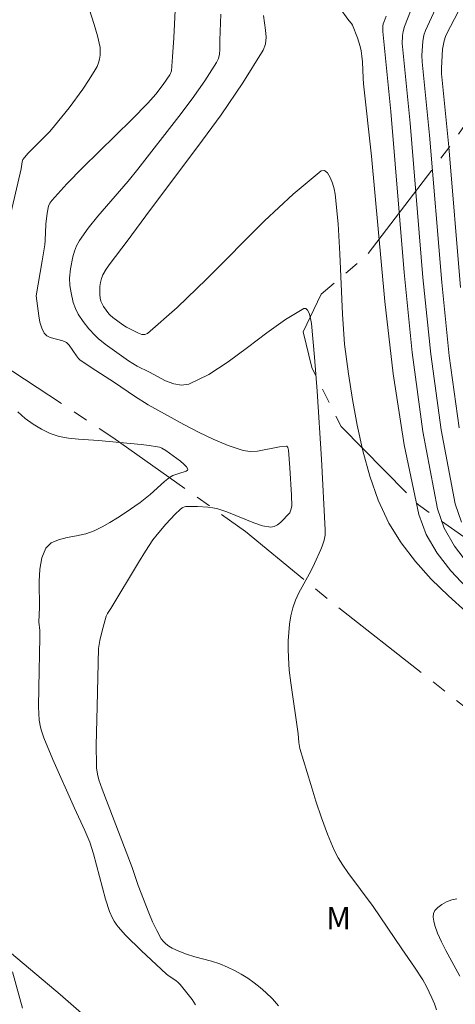
# Model space of a CAD drawing. Units: metres. Extents: x 285041 to 285557, y 1669911 to 1670476.
# Drawn here: x 285405 to 285434, y 1670115 to 1670181 of the extents above; entities that cross this region are included whole.
import ezdxf

# ---------------------------------------------------------------- set-up
doc = ezdxf.new("R2010")
doc.units = ezdxf.units.M
doc.header["$MEASUREMENT"] = 0
doc.linetypes.add('HIDDEN', pattern=[0.375, 0.25, -0.125])
doc.linetypes.add('Mineracao', pattern=[10, 7, -1, 1, -1])
doc.layers.add('Area_Extracao_Mineral', color=30, linetype='Mineracao', lineweight=18)
doc.layers.add('Nao_Pavimentada_S_Mfio', color=10, linetype='HIDDEN', lineweight=15)
for name, color, linetype, lineweight, true_color in [('Curvas_Intermediarias', 7, 'Continuous', 9, 0x783c14), ('Curvas_Mestras', 7, 'Continuous', 20, 0x783c14), ('Topon_Vegetacao', 7, 'Continuous', 9, 0x00ff33)]:
    doc.layers.add(name, color=color, linetype=linetype, lineweight=lineweight, true_color=true_color)
doc.styles.add('Arial', font='arial.ttf', dxfattribs={"height": 1.5})

msp = doc.modelspace()

# ---------------------------------------------------------------- linework, layer by layer
at = {"layer": 'Area_Extracao_Mineral', "flags": 128}
msp.add_lwpolyline([(285539.687, 1670307.166), (285535.097, 1670308.723), (285530.13, 1670307.131), (285528.27, 1670303.279), (285526.189, 1670296.084), (285519.279, 1670276.375), (285515.634, 1670270.069), (285512.826, 1670264.843), (285509.583, 1670260.32), (285506.954, 1670256.412), (285503.748, 1670251.896), (285499.439, 1670245.915), (285490.582, 1670237.381), (285484.773, 1670230.942), (285477.004, 1670223.373), (285466.453, 1670213.077), (285459.007, 1670204.376), (285454.751, 1670199.162), (285449.785, 1670193.77), (285446.846, 1670190.045), (285441.302, 1670182.894), (285437.34, 1670177.292), (285433.845, 1670172.208), (285428.307, 1670164.955), (285425.238, 1670162.352), (285424.051, 1670159.849), (285424.616, 1670157.47), (285426.589, 1670153.528), (285431.744, 1670148.304), (285439.749, 1670142.692), (285446.598, 1670139.013), (285454.606, 1670135.053), (285461.788, 1670131.74), (285465.161, 1670129.798), (285471.574, 1670126.131), (285475.639, 1670123.214), (285480.242, 1670119.259), (285482.431, 1670116.48), (285483.77, 1670112.891), (285484.137, 1670107.446), (285483.174, 1670101.161), (285481.177, 1670095.343), (285477.356, 1670089.927), (285473.059, 1670086.445), (285466.926, 1670085.371), (285462.778, 1670087.48), (285461.107, 1670091.055), (285462.165, 1670096.224), (285465.862, 1670102.755), (285465.392, 1670109.105), (285460.908, 1670113.361), (285447.032, 1670124.717), (285441.021, 1670129.978), (285426.016, 1670141.765), (285420.188, 1670146.535), (285411.342, 1670152.794), (285403.808, 1670157.766), (285396.922, 1670161.356), (285391.791, 1670160.995)], dxfattribs=at)
at = {"layer": 'Curvas_Intermediarias', "flags": 128}
for points, elevation in [([(285437.041, 1670186.284), (285433.618, 1670179.696), (285433.556, 1670179.559), (285433.467, 1670179.27), (285433.362, 1670178.695), (285433.296, 1670177.444), (285433.294, 1670177.047), (285433.308, 1670176.85), (285433.765, 1670172.191), (285434.556, 1670162.813)], 153), ([(285432.382, 1670184.222), (285430.822, 1670180.221), (285430.722, 1670179.878), (285430.69, 1670179.624), (285430.665, 1670179.061), (285430.674, 1670178.874), (285431.182, 1670173.762), (285432.042, 1670163.469), (285432.562, 1670158.358), (285433.253, 1670153.315), (285434.199, 1670148.374), (285434.622, 1670147.149)], 151), ([(285434.463, 1670153.438), (285433.799, 1670158.257), (285433.299, 1670163.141), (285432.473, 1670172.976), (285431.991, 1670177.862), (285431.982, 1670178.3), (285432.031, 1670179.221), (285432.113, 1670179.643), (285432.221, 1670179.958), (285433.956, 1670183.726)], 152), ([(285415.521, 1670181.753), (285415.406, 1670179.471), (285415.329, 1670178.192), (285415.246, 1670177.265), (285415.19, 1670177.082), (285415.145, 1670176.999), (285414.69, 1670176.345), (285414.196, 1670175.71), (285413.665, 1670175.107), (285412.604, 1670174.015), (285409.33, 1670170.814), (285408.27, 1670169.73), (285407.257, 1670168.618), (285407.133, 1670168.434), (285407.046, 1670168.227), (285406.948, 1670167.77), (285406.853, 1670167.036), (285406.811, 1670165.933), (285406.784, 1670165.659), (285406.623, 1670164.595), (285406.221, 1670162.258), (285406.392, 1670160.91), (285406.468, 1670160.487), (285406.582, 1670160.095), (285406.753, 1670159.752), (285406.922, 1670159.587), (285407.154, 1670159.477), (285407.986, 1670159.25), (285408.23, 1670159.136), (285408.328, 1670159.057), (285408.412, 1670158.961), (285408.902, 1670158.238), (285409.047, 1670158.064), (285409.131, 1670157.99), (285409.886, 1670157.467), (285411.446, 1670156.475), (285412.78, 1670155.562), (285413.683, 1670154.978), (285416.08, 1670153.67), (285417.056, 1670153.158), (285418.041, 1670152.683), (285419.037, 1670152.266), (285420.043, 1670151.931), (285420.505, 1670151.864), (285420.987, 1670151.892), (285422.454, 1670152.183), (285422.922, 1670152.226), (285422.963, 1670152.214), (285423.021, 1670152.131), (285423.057, 1670151.962), (285423.157, 1670150.766), (285423.268, 1670148.962), (285423.297, 1670148.226), (285423.231, 1670147.966), (285423.146, 1670147.783), (285422.534, 1670147.14), (285422.33, 1670146.969), (285422.118, 1670146.854), (285421.896, 1670146.82), (285421.326, 1670146.914), (285420.745, 1670147.1), (285418.958, 1670147.846), (285418.357, 1670148.034), (285418.02, 1670148.104), (285417.677, 1670148.152), (285416.981, 1670148.197), (285416.208, 1670148.193), (285416.124, 1670148.174), (285415.963, 1670148.107), (285415.827, 1670148.005), (285415.506, 1670147.687), (285414.876, 1670147.026), (285414.285, 1670146.328), (285414.015, 1670145.962), (285413.516, 1670145.222), (285413.038, 1670144.467), (285411.198, 1670141.392), (285410.98, 1670141.055), (285410.898, 1670140.875), (285410.613, 1670139.913), (285410.461, 1670139.261), (285410.373, 1670138.713), (285410.297, 1670134.851), (285410.224, 1670132.25), (285410.232, 1670130.954), (285410.246, 1670130.752), (285410.309, 1670130.349), (285410.409, 1670129.952), (285410.614, 1670129.335), (285411.431, 1670127.247), (285412.225, 1670125.161), (285412.615, 1670124.115), (285413.025, 1670122.915), (285413.735, 1670121.09), (285413.987, 1670120.491), (285414.262, 1670119.911), (285414.572, 1670119.359), (285414.712, 1670119.174), (285414.884, 1670119.011), (285415.08, 1670118.866), (285415.292, 1670118.739), (285415.731, 1670118.529), (285416.263, 1670118.33), (285416.813, 1670118.164), (285417.925, 1670117.86), (285418.47, 1670117.685), (285418.995, 1670117.469), (285419.452, 1670117.242), (285419.902, 1670116.993), (285420.341, 1670116.722), (285420.766, 1670116.43), (285421.172, 1670116.116), (285421.553, 1670115.781), (285421.987, 1670115.351), (285422.403, 1670114.894)], 146), ([(285432.962, 1670114.61), (285432.816, 1670115.014), (285432.649, 1670115.412), (285432.275, 1670116.184), (285432.032, 1670116.618), (285431.487, 1670117.458), (285430.626, 1670118.694), (285428.722, 1670121.518), (285427.03, 1670123.784), (285426.69, 1670124.265), (285426.381, 1670124.761), (285426.117, 1670125.28), (285425.674, 1670126.346), (285425.271, 1670127.433), (285424.9, 1670128.536), (285424.548, 1670129.648), (285423.818, 1670132.061), (285423.762, 1670132.449), (285423.706, 1670133.038), (285423.212, 1670136.425), (285423.12, 1670137.272), (285423.062, 1670138.12), (285423.048, 1670138.674), (285423.053, 1670139.233), (285423.082, 1670139.793), (285423.139, 1670140.348), (285423.229, 1670140.895), (285423.355, 1670141.427), (285423.529, 1670141.938), (285423.753, 1670142.435), (285424.549, 1670143.892), (285424.798, 1670144.384), (285425.232, 1670145.318), (285425.325, 1670145.556), (285425.448, 1670145.96), (285425.505, 1670146.295), (285425.524, 1670146.635), (285425.268, 1670151.345), (285424.978, 1670155.887), (285424.803, 1670158.15), (285424.598, 1670160.403), (285424.516, 1670160.86), (285424.441, 1670161.097), (285424.344, 1670161.291), (285424.226, 1670161.406), (285424.087, 1670161.403), (285422.86, 1670160.682), (285421.608, 1670159.782), (285420.335, 1670158.802), (285419.044, 1670157.841), (285417.738, 1670156.996), (285416.419, 1670156.366), (285415.923, 1670156.289), (285415.4, 1670156.379), (285414.861, 1670156.585), (285413.784, 1670157.147), (285412.965, 1670157.554), (285412.386, 1670157.919), (285410.821, 1670159.032), (285410.358, 1670159.397), (285410.144, 1670159.596), (285409.73, 1670160.044), (285409.351, 1670160.527), (285409.018, 1670161.036), (285408.833, 1670161.408), (285408.694, 1670161.805), (285408.542, 1670162.449), (285408.462, 1670162.938), (285408.437, 1670163.427), (285408.511, 1670164.056), (285408.66, 1670164.845), (285408.769, 1670165.229), (285408.913, 1670165.595), (285409.099, 1670165.935), (285409.683, 1670166.765), (285410.322, 1670167.566), (285412.36, 1670169.908), (285413.01, 1670170.709), (285415.741, 1670174.213), (285416.625, 1670175.396), (285417.471, 1670176.595), (285418.262, 1670177.815), (285418.383, 1670178.08), (285418.448, 1670178.369), (285418.475, 1670178.673), (285418.48, 1670179.298), (285418.557, 1670181.039)], 147), ([(285434.936, 1670141.161), (285433.751, 1670142.233), (285432.606, 1670143.355), (285431.538, 1670144.533), (285430.582, 1670145.773), (285429.775, 1670147.081), (285429.064, 1670148.608), (285428.493, 1670150.223), (285428.036, 1670151.9), (285427.663, 1670153.613), (285427.349, 1670155.336), (285427.065, 1670157.043), (285426.812, 1670159.027), (285426.665, 1670161.031), (285426.497, 1670165.06), (285426.379, 1670167.062), (285426.176, 1670169.04), (285426.11, 1670169.38), (285425.996, 1670169.77), (285425.844, 1670170.148), (285425.663, 1670170.451), (285425.463, 1670170.616), (285425.253, 1670170.58), (285423.367, 1670169.035), (285421.461, 1670167.251), (285417.592, 1670163.37), (285415.632, 1670161.474), (285413.659, 1670159.744), (285413.478, 1670159.665), (285413.273, 1670159.678), (285413.051, 1670159.755), (285412.257, 1670160.153), (285412.008, 1670160.308), (285411.337, 1670160.794), (285411.145, 1670160.959), (285411.063, 1670161.053), (285410.71, 1670161.547), (285410.612, 1670161.723), (285410.537, 1670161.904), (285410.491, 1670162.088), (285410.464, 1670162.342), (285410.457, 1670162.608), (285410.473, 1670162.878), (285410.513, 1670163.146), (285410.579, 1670163.403), (285410.673, 1670163.643), (285410.889, 1670164.038), (285411.144, 1670164.418), (285412.291, 1670165.89), (285413.839, 1670168.002), (285417.012, 1670172.204), (285418.558, 1670174.317), (285420.027, 1670176.456), (285421.38, 1670178.63), (285421.537, 1670179.045), (285421.578, 1670179.496), (285421.541, 1670179.972), (285421.389, 1670180.948)], 148), ([(285434.94, 1670142.809), (285433.912, 1670143.916), (285433, 1670145.09), (285432.267, 1670146.337), (285431.777, 1670147.666), (285430.785, 1670152.3), (285430.058, 1670157.045), (285429.511, 1670161.863), (285428.607, 1670171.575), (285428.079, 1670176.396), (285428.045, 1670176.763), (285428.001, 1670177.869), (285427.973, 1670178.235), (285427.921, 1670178.597), (285427.856, 1670178.89), (285427.677, 1670179.469), (285427.347, 1670180.314), (285427.277, 1670180.42), (285427.1, 1670180.611), (285426.454, 1670181.5)], 149), ([(285434.505, 1670116.875), (285433.57, 1670118.574), (285433.282, 1670119.147), (285433.027, 1670119.731), (285432.842, 1670120.256), (285432.773, 1670120.537), (285432.738, 1670120.807), (285432.753, 1670121.048), (285432.833, 1670121.244), (285433.03, 1670121.457), (285433.3, 1670121.655), (285433.62, 1670121.825), (285433.966, 1670121.954), (285434.313, 1670122.027)], 148), ([(285404.572, 1670118.387), (285407.823, 1670115.645), (285409.421, 1670114.25)], 144)]:
    msp.add_lwpolyline(points, dxfattribs=dict(at, elevation=elevation))
at = {"layer": 'Curvas_Mestras', "flags": 128}
for points, elevation in [([(285403.614, 1670163.938), (285405.22, 1670170.721), (285405.273, 1670171.194), (285405.319, 1670171.353), (285405.689, 1670171.767), (285407.117, 1670173.206), (285407.447, 1670173.588), (285408.412, 1670174.796), (285409.334, 1670176.039), (285409.763, 1670176.676), (285410.16, 1670177.325), (285410.276, 1670177.551), (285410.371, 1670177.794), (285410.442, 1670178.048), (285410.485, 1670178.306), (285410.498, 1670178.563), (285410.478, 1670178.814), (285410.316, 1670179.586), (285410.095, 1670180.353), (285409.591, 1670181.889)], 145), ([(285429.579, 1670180.898), (285429.448, 1670180.54), (285429.395, 1670180.393), (285429.366, 1670180.246), (285429.357, 1670179.885), (285429.891, 1670174.547), (285430.786, 1670163.797), (285431.324, 1670158.459), (285432.042, 1670153.192), (285433.028, 1670148.032), (285433.469, 1670146.752), (285434.154, 1670145.55), (285435.018, 1670144.421)], 150), ([(285416.861, 1670114.953), (285416.63, 1670115.306), (285415.823, 1670116.302), (285415.689, 1670116.443), (285415.537, 1670116.566), (285415.039, 1670116.901), (285414.887, 1670117.027), (285413.246, 1670118.556), (285412.19, 1670119.61), (285411.69, 1670120.156), (285411.545, 1670120.339), (285411.416, 1670120.536), (285411.303, 1670120.744), (285411.113, 1670121.18), (285410.848, 1670121.998), (285410.05, 1670125.03), (285409.79, 1670125.813), (285409.473, 1670126.574), (285408.776, 1670128.069), (285407.315, 1670131.315), (285406.717, 1670132.766), (285406.563, 1670133.228), (285406.501, 1670133.466), (285406.417, 1670133.947), (285406.374, 1670134.822), (285406.383, 1670136.094), (285406.461, 1670139.49), (285406.453, 1670139.927), (285406.4, 1670140.492), (285406.427, 1670141.463), (285406.405, 1670143.197), (285406.447, 1670144.027), (285406.584, 1670144.783), (285406.859, 1670145.428), (285407.205, 1670145.763), (285407.696, 1670145.978), (285408.281, 1670146.119), (285408.909, 1670146.232), (285409.528, 1670146.365), (285410.086, 1670146.563), (285410.619, 1670146.835), (285411.142, 1670147.131), (285411.655, 1670147.445), (285412.16, 1670147.775), (285413.149, 1670148.46), (285413.489, 1670148.721), (285413.817, 1670149.001), (285414.776, 1670149.869), (285415.107, 1670150.14), (285415.337, 1670150.256), (285415.733, 1670150.398), (285416.232, 1670150.551), (285416.33, 1670150.612), (285416.351, 1670150.685), (285416.255, 1670150.848), (285416.084, 1670151.026), (285415.861, 1670151.212), (285414.867, 1670151.928), (285414.596, 1670152.085), (285414.453, 1670152.144), (285414.306, 1670152.184), (285413.77, 1670152.273), (285413.227, 1670152.338), (285410.374, 1670152.602), (285409.036, 1670152.683), (285408.379, 1670152.753), (285407.745, 1670152.876), (285407.144, 1670153.076), (285406.579, 1670153.351), (285406.02, 1670153.687), (285405.485, 1670154.076), (285404.988, 1670154.509)], 145)]:
    msp.add_lwpolyline(points, dxfattribs=dict(at, elevation=elevation))
at = {"layer": 'Nao_Pavimentada_S_Mfio', "ltscale": 10, "flags": 128}
msp.add_lwpolyline([(285396.303, 1670161.312), (285397.211, 1670151.937), (285399.372, 1670139.968), (285401.939, 1670128.232), (285404.519, 1670117.558), (285407.764, 1670105.891), (285409.921, 1670094.826), (285412.448, 1670082.757), (285414.47, 1670073.438), (285417.429, 1670065.93), (285421.682, 1670056.629), (285426.228, 1670045.301), (285431.78, 1670031.654), (285436.712, 1670021.107), (285441.173, 1670012.046), (285446.264, 1670003.361), (285451.028, 1669997.816), (285459.987, 1669990.815), (285468.127, 1669986.427), (285470.056, 1669986.038), (285472.334, 1669985.639), (285476.889, 1669986.145), (285479.584, 1669987.119), (285481.558, 1669988.386), (285486.204, 1669993.494), (285499.107, 1670011.138), (285503.362, 1670020.671), (285503.878, 1670028.836), (285501.632, 1670038.44), (285499.456, 1670048.401), (285498.46, 1670054.347), (285498.08, 1670056.235), (285497.026, 1670057.717), (285494.538, 1670058.897), (285490.628, 1670059.409), (285485.07, 1670059.663), (285478.367, 1670060.966), (285473.971, 1670062.617), (285469.54, 1670066.303), (285464.548, 1670073.157), (285459.768, 1670079.878), (285455.475, 1670085.352), (285452.979, 1670087.498)], dxfattribs=at)

# ---------------------------------------------------------------- texts
at = {"layer": 'Topon_Vegetacao', "style": 'Arial'}
msp.add_text('M', height=1.5, dxfattribs=at).set_placement((285425.578, 1670119.989))

doc.saveas('drawing.dxf')
